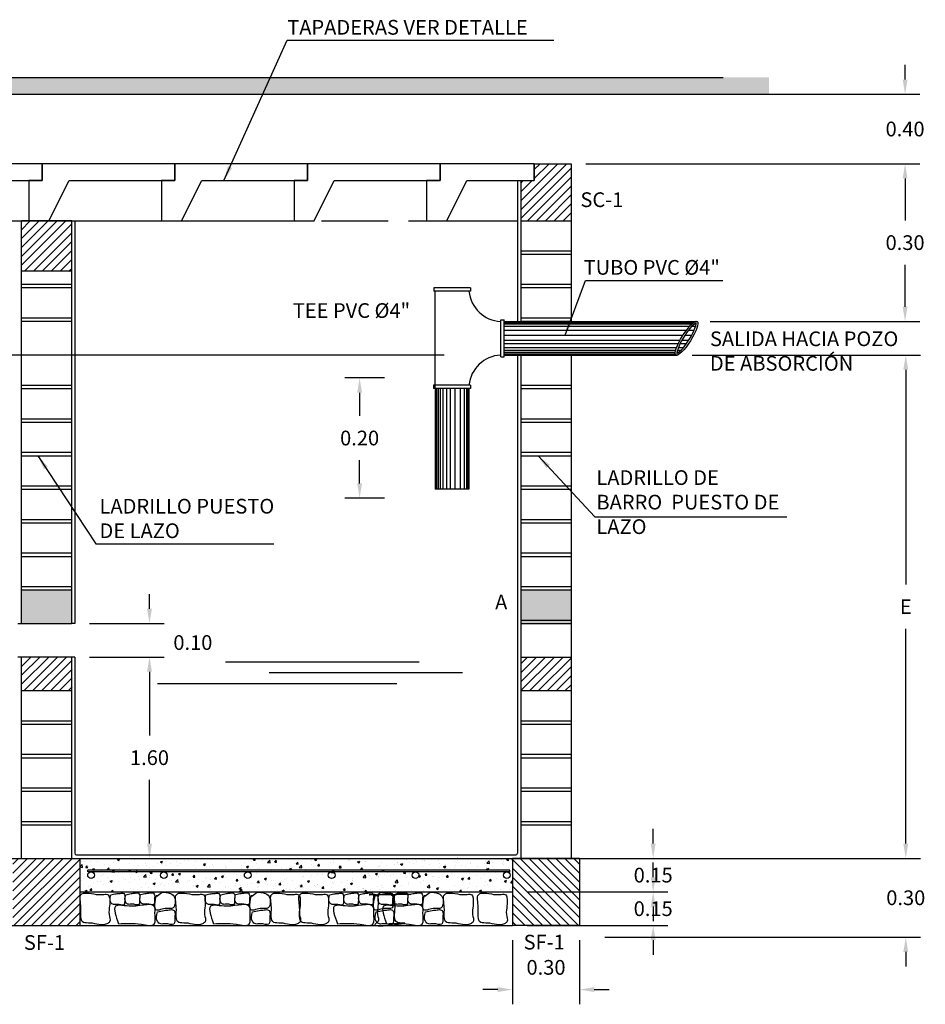
# Model space of a CAD drawing. Units: metres. Extents: x 86 to 498, y -620 to -361.
# Drawn here: x 470 to 477, y -543 to -535 of the extents above; entities that cross this region are included whole.
import ezdxf

# ---------------------------------------------------------------- set-up
doc = ezdxf.new("R2010")
doc.units = ezdxf.units.M
doc.linetypes.add('HIDDEN', pattern=[0.375, 0.25, -0.125])
for name, color, linetype in [('A-COTAS', 2, 'Continuous'), ('COTAS', 1, 'Continuous'), ('E-HATCH', 1, 'Continuous'), ('HATCH', 8, 'Continuous'), ('OCULTAS', 1, 'HIDDEN'), ('PARED1', 5, 'Continuous'), ('PARED4', 2, 'Continuous'), ('TEXTO', 2, 'Continuous')]:
    doc.layers.add(name, color=color, linetype=linetype)
doc.styles.add('ARIAL', font='arial.ttf')
doc.dimstyles.new('1_50', dxfattribs={"dimscale": 0.125, "dimtxt": 1, "dimasz": 1, "dimexe": 1, "dimexo": 1, "dimgap": 1, "dimtad": 1, "dimtih": 1, "dimtoh": 1, "dimzin": 0, "dimdsep": 46, "dimtxsty": 'ARIAL', "dimcen": 0.2, "dimclrd": 1, "dimclre": 1, "dimclrt": 3, "dimadec": 0, "dimazin": 0, "dimtfac": 1, "dimtix": 1, "dimtofl": 0, "dimtmove": 2, "dimatfit": 3, "dimfxl": 1, "dimtolj": 1, "dimtzin": 0, "dimarcsym": 0})

# ---------------------------------------------------------------- blocks, each defined once
blk = doc.blocks.new('*D1198')
at = {"layer": 'COTAS', "color": 1, "lineweight": -2, "transparency": 16777216}
for p, q in [((470.6448, -539.8559), (470.6448, -539.7309)), ((470.1358, -539.9809), (470.7698, -539.9809)), ((470.1358, -540.2659), (470.7698, -540.2659)), ((470.6448, -540.3909), (470.6448, -540.5159))]:
    blk.add_line(p, q, dxfattribs=at)
at = {"layer": 'COTAS', "color": 1, "lineweight": 30, "transparency": 16777216}
for points in [[(470.624, -539.8559), (470.6657, -539.8559), (470.6448, -539.9809)], [(470.624, -540.3909), (470.6657, -540.3909), (470.6448, -540.2659)]]:
    blk.add_solid(points, dxfattribs=at)
at = {"layer": 'Defpoints', "color": 0, "lineweight": 30, "transparency": 16777216}
for p in [(470.0108, -539.9809), (470.6448, -539.9809), (470.0108, -540.2659)]:
    blk.add_point(p, dxfattribs=at)
at = {"layer": 'COTAS', "color": 3, "transparency": 16777216, "insert": (471.0129, -540.1429), "char_height": 0.125, "attachment_point": 5, "style": 'ARIAL'}
blk.add_mtext('\\A1;0.10', dxfattribs=at)
blk = doc.blocks.new('*D1199')
at = {"layer": 'COTAS', "color": 1, "lineweight": -2, "transparency": 16777216}
for p, q in [((470.1358, -540.2659), (470.7698, -540.2659)), ((470.6448, -540.3909), (470.6448, -540.9321)), ((470.6448, -541.8509), (470.6448, -541.3097)), ((470.1785, -541.9759), (470.7698, -541.9759))]:
    blk.add_line(p, q, dxfattribs=at)
at = {"layer": 'COTAS', "color": 1, "lineweight": 30, "transparency": 16777216}
for points in [[(470.624, -540.3909), (470.6657, -540.3909), (470.6448, -540.2659)], [(470.624, -541.8509), (470.6657, -541.8509), (470.6448, -541.9759)]]:
    blk.add_solid(points, dxfattribs=at)
at = {"layer": 'Defpoints', "color": 0, "lineweight": 30, "transparency": 16777216}
for p in [(470.0108, -540.2659), (470.0535, -541.9759), (470.6448, -541.9759)]:
    blk.add_point(p, dxfattribs=at)
at = {"layer": 'COTAS', "color": 3, "transparency": 16777216, "insert": (470.6448, -541.1209), "char_height": 0.125, "attachment_point": 5, "style": 'ARIAL'}
blk.add_mtext('\\A1;1.60', dxfattribs=at)
blk = doc.blocks.new('*D1200')
at = {"layer": 'COTAS', "color": 1, "lineweight": -2, "transparency": 16777216}
for p, q in [((475.2521, -537.7009), (477.1897, -537.7009)), ((477.0647, -537.8259), (477.0647, -539.6509)), ((477.0647, -541.8509), (477.0647, -540.0259)), ((474.4208, -541.9759), (477.1897, -541.9759))]:
    blk.add_line(p, q, dxfattribs=at)
at = {"layer": 'COTAS', "color": 1, "lineweight": 30, "transparency": 16777216}
for points in [[(477.0439, -537.8259), (477.0855, -537.8259), (477.0647, -537.7009)], [(477.0439, -541.8509), (477.0855, -541.8509), (477.0647, -541.9759)]]:
    blk.add_solid(points, dxfattribs=at)
at = {"layer": 'Defpoints', "color": 0, "lineweight": 30, "transparency": 16777216}
for p in [(475.1271, -537.7009), (474.2958, -541.9759), (477.0647, -541.9759)]:
    blk.add_point(p, dxfattribs=at)
at = {"layer": 'COTAS', "color": 3, "transparency": 16777216, "insert": (477.0647, -539.8384), "char_height": 0.125, "attachment_point": 5, "style": 'ARIAL'}
blk.add_mtext('\\A1;E', dxfattribs=at)
blk = doc.blocks.new('*D1201')
at = {"layer": 'COTAS', "color": 1, "lineweight": -2, "transparency": 16777216}
for p, q in [((477.0647, -541.8509), (477.0647, -541.7259)), ((474.5108, -541.9759), (477.1897, -541.9759)), ((474.5108, -542.6455), (477.1897, -542.6455)), ((477.0647, -542.7705), (477.0647, -542.8955))]:
    blk.add_line(p, q, dxfattribs=at)
at = {"layer": 'COTAS', "color": 1, "lineweight": 30, "transparency": 16777216}
for points in [[(477.0439, -541.8509), (477.0855, -541.8509), (477.0647, -541.9759)], [(477.0439, -542.7705), (477.0855, -542.7705), (477.0647, -542.6455)]]:
    blk.add_solid(points, dxfattribs=at)
at = {"layer": 'Defpoints', "color": 0, "lineweight": 30, "transparency": 16777216}
for p in [(474.3858, -541.9759), (474.3858, -542.6455), (477.0647, -542.6455)]:
    blk.add_point(p, dxfattribs=at)
at = {"layer": 'COTAS', "color": 3, "transparency": 16777216, "insert": (477.0647, -542.3107), "char_height": 0.125, "attachment_point": 5, "style": 'ARIAL'}
blk.add_mtext('\\A1;0.30', dxfattribs=at)
blk = doc.blocks.new('*D1202')
at = {"layer": 'COTAS', "color": 1, "lineweight": -2, "transparency": 16777216}
for p, q in [((472.6402, -537.896), (472.3034, -537.896)), ((472.4284, -538.021), (472.4284, -538.2171)), ((472.4284, -538.7909), (472.4284, -538.5947)), ((472.6402, -538.9159), (472.3034, -538.9159))]:
    blk.add_line(p, q, dxfattribs=at)
at = {"layer": 'COTAS', "color": 1, "lineweight": 30, "transparency": 16777216}
for points in [[(472.4076, -538.021), (472.4493, -538.021), (472.4284, -537.896)], [(472.4076, -538.7909), (472.4493, -538.7909), (472.4284, -538.9159)]]:
    blk.add_solid(points, dxfattribs=at)
at = {"layer": 'Defpoints', "color": 0, "lineweight": 30, "transparency": 16777216}
for p in [(472.7652, -537.896), (472.4284, -538.9159), (472.7652, -538.9159)]:
    blk.add_point(p, dxfattribs=at)
at = {"layer": 'COTAS', "color": 3, "transparency": 16777216, "insert": (472.4284, -538.4059), "char_height": 0.125, "attachment_point": 5, "style": 'ARIAL'}
blk.add_mtext('\\A1;0.20', dxfattribs=at)
blk = doc.blocks.new('*D1212')
at = {"layer": 'COTAS', "color": 1, "lineweight": -2, "transparency": 16777216}
for p, q in [((475.4049, -536.0764), (477.1838, -536.0764)), ((477.0588, -536.2014), (477.0588, -536.5573)), ((477.0588, -537.2909), (477.0588, -536.935)), ((475.4049, -537.4159), (477.1838, -537.4159))]:
    blk.add_line(p, q, dxfattribs=at)
at = {"layer": 'COTAS', "color": 1, "lineweight": 30, "transparency": 16777216}
for points in [[(477.0379, -536.2014), (477.0796, -536.2014), (477.0588, -536.0764)], [(477.0379, -537.2909), (477.0796, -537.2909), (477.0588, -537.4159)]]:
    blk.add_solid(points, dxfattribs=at)
at = {"layer": 'Defpoints', "color": 0, "lineweight": 30, "transparency": 16777216}
for p in [(475.2799, -536.0764), (477.0588, -536.0764), (475.2799, -537.4159)]:
    blk.add_point(p, dxfattribs=at)
at = {"layer": 'COTAS', "color": 3, "transparency": 16777216, "insert": (477.0588, -536.7461), "char_height": 0.125, "attachment_point": 5, "style": 'ARIAL'}
blk.add_mtext('\\A1;0.30', dxfattribs=at)
blk = doc.blocks.new('*D1230')
at = {"layer": 'A-COTAS', "color": 1, "lineweight": -2, "transparency": 16777216}
for p, q in [((474.9204, -541.8509), (474.9204, -541.7259)), ((473.8508, -541.9759), (475.0454, -541.9759)), ((473.8508, -542.2609), (475.0454, -542.2609)), ((474.9204, -542.3859), (474.9204, -542.5109))]:
    blk.add_line(p, q, dxfattribs=at)
at = {"layer": 'A-COTAS', "color": 1, "lineweight": 30, "transparency": 16777216}
for points in [[(474.8996, -541.8509), (474.9413, -541.8509), (474.9204, -541.9759)], [(474.8996, -542.3859), (474.9413, -542.3859), (474.9204, -542.2609)]]:
    blk.add_solid(points, dxfattribs=at)
at = {"layer": 'Defpoints', "color": 0, "lineweight": 30, "transparency": 16777216}
for p in [(473.7258, -541.9759), (474.9204, -541.9759), (473.7258, -542.2609)]:
    blk.add_point(p, dxfattribs=at)
at = {"layer": 'A-COTAS', "color": 3, "transparency": 16777216, "insert": (474.9204, -542.1184), "char_height": 0.125, "attachment_point": 5, "style": 'ARIAL'}
blk.add_mtext('\\A1;0.15', dxfattribs=at)
blk = doc.blocks.new('*D1231')
at = {"layer": 'A-COTAS', "color": 1, "lineweight": -2, "transparency": 16777216}
for p, q in [((474.9204, -542.1359), (474.9204, -542.0109)), ((473.8508, -542.2609), (475.0454, -542.2609)), ((473.8508, -542.5459), (475.0454, -542.5459)), ((474.9204, -542.6709), (474.9204, -542.7959))]:
    blk.add_line(p, q, dxfattribs=at)
at = {"layer": 'A-COTAS', "color": 1, "lineweight": 30, "transparency": 16777216}
for points in [[(474.8996, -542.1359), (474.9413, -542.1359), (474.9204, -542.2609)], [(474.8996, -542.6709), (474.9413, -542.6709), (474.9204, -542.5459)]]:
    blk.add_solid(points, dxfattribs=at)
at = {"layer": 'Defpoints', "color": 0, "lineweight": 30, "transparency": 16777216}
for p in [(473.7258, -542.2609), (473.7258, -542.5459), (474.9204, -542.5459)]:
    blk.add_point(p, dxfattribs=at)
at = {"layer": 'A-COTAS', "color": 3, "transparency": 16777216, "insert": (474.9204, -542.4034), "char_height": 0.125, "attachment_point": 5, "style": 'ARIAL'}
blk.add_mtext('\\A1;0.15', dxfattribs=at)
blk = doc.blocks.new('*D1232')
at = {"layer": 'A-COTAS', "color": 1, "lineweight": -2, "transparency": 16777216}
for p, q in [((473.7258, -542.6709), (473.7258, -543.2157)), ((474.2958, -542.6709), (474.2958, -543.2157)), ((473.6008, -543.0907), (473.4758, -543.0907)), ((474.4208, -543.0907), (474.5458, -543.0907))]:
    blk.add_line(p, q, dxfattribs=at)
at = {"layer": 'A-COTAS', "color": 1, "lineweight": 30, "transparency": 16777216}
for points in [[(473.6008, -543.0699), (473.6008, -543.1116), (473.7258, -543.0907)], [(474.4208, -543.0699), (474.4208, -543.1116), (474.2958, -543.0907)]]:
    blk.add_solid(points, dxfattribs=at)
at = {"layer": 'Defpoints', "color": 0, "lineweight": 30, "transparency": 16777216}
for p in [(473.7258, -542.5459), (474.2958, -542.5459), (474.2958, -543.0907)]:
    blk.add_point(p, dxfattribs=at)
at = {"layer": 'A-COTAS', "color": 3, "transparency": 16777216, "insert": (474.0108, -542.9019), "char_height": 0.125, "attachment_point": 5, "style": 'ARIAL'}
blk.add_mtext('\\A1;0.30', dxfattribs=at)
blk = doc.blocks.new('*D1233')
at = {"layer": 'COTAS', "color": 1, "lineweight": -2, "transparency": 16777216}
for p, q in [((477.0588, -535.3609), (477.0588, -535.2359)), ((474.3495, -535.4859), (477.1838, -535.4859)), ((474.3495, -536.0764), (477.1838, -536.0764)), ((477.0588, -536.2014), (477.0588, -536.3264))]:
    blk.add_line(p, q, dxfattribs=at)
at = {"layer": 'COTAS', "color": 1, "lineweight": 30, "transparency": 16777216}
for points in [[(477.0379, -535.3609), (477.0796, -535.3609), (477.0588, -535.4859)], [(477.0379, -536.2014), (477.0796, -536.2014), (477.0588, -536.0764)]]:
    blk.add_solid(points, dxfattribs=at)
at = {"layer": 'Defpoints', "color": 0, "lineweight": 30, "transparency": 16777216}
for p in [(474.2245, -535.4859), (477.0588, -535.4859), (474.2245, -536.0764)]:
    blk.add_point(p, dxfattribs=at)
at = {"layer": 'COTAS', "color": 3, "transparency": 16777216, "insert": (477.0588, -535.7811), "char_height": 0.125, "attachment_point": 5, "style": 'ARIAL'}
blk.add_mtext('\\A1;0.40', dxfattribs=at)

msp = doc.modelspace()

# ---------------------------------------------------------------- hatches: boundary and pattern name
at = {"layer": 'E-HATCH'}
h = msp.add_hatch(dxfattribs=at)
h.set_pattern_fill('AR-CONC', color=1, scale=0.001)
h.set_pattern_definition([(50, (347.39722, -741.66185), (0.18218467, -0.01593909), [0.01905, -0.20955]), (355, (347.39722, -741.66185), (-0.03524342, 0.19105685), [0.01524, -0.16764058]), (100.451445, (347.4124, -741.66317), (0.14694125, 0.17511775), [0.01619001, -0.17809024]), (46.1842, (347.39722, -741.61105), (0.27107904, -0.04204233), [0.028575, -0.314325]), (96.63556, (347.41981, -741.61455), (0.23740413, 0.24742612), [0.02428502, -0.2671356]), (351.18415, (347.39722, -741.61105), (0.23740413, 0.24742612), [0.02285997, -0.25145973]), (21, (347.42262, -741.62375), (0.15161439, -0.1022652), [0.01905, -0.20955]), (326, (347.42262, -741.62375), (0.06180203, 0.18418797), [0.01524, -0.16764]), (71.451445, (347.43526, -741.63227), (0.21341642, 0.08192277), [0.01619001, -0.17808994]), (37.5, (347.397224, -741.661845), (0.003088603, 0.084555039), [0, -0.165608, 0, -0.17018, 0, -0.168275]), (7.5, (347.39722, -741.661845), (0.066819663, 0.100180575), [0, -0.097028, 0, -0.161798, 0, -0.064135]), (327.5, (347.34058, -741.661845), (0.135590595, -0.005728744), [0, -0.0635, 0, -0.19812, 0, -0.26289]), (317.5, (347.31518, -741.66185), (0.14812918, 0.02542649), [0, -0.08255, 0, -0.131572, 0, -0.18669])])
h.paths.add_polyline_path([(473.72578, -542.26088), (473.72578, -541.97588), (470.05353, -541.97588), (470.05353, -542.26088)])
h.paths.add_polyline_path([(471.50703, -542.11838, -1), (471.45003, -542.11838, -1)], flags=16)
at = {"layer": 'HATCH'}
h = msp.add_hatch(dxfattribs=at)
h.set_pattern_fill('EARTH', color=256, scale=0.4275, style=0)
h.set_pattern_definition([(0, (239.47679, -826.1978), (0.106875, 0.106875), [0.106875, -0.106875]), (0, (239.47679, -826.15772), (0.106875, 0.106875), [0.106875, -0.106875]), (0, (239.47679, -826.11764), (0.106875, 0.106875), [0.106875, -0.106875]), (90, (239.49015, -826.10429), (-0.106875, 0.106875), [0.106875, -0.106875]), (90, (239.53023, -826.10429), (-0.106875, 0.106875), [0.106875, -0.106875]), (90, (239.57031, -826.10429), (-0.106875, 0.106875), [0.106875, -0.106875])])
h.paths.add_polyline_path([(464.86533, -535.48586), (464.86533, -535.34336), (460.94507, -535.34336), (460.94507, -535.48586)])
h.paths.add_polyline_path([(466.52033, -535.34336), (466.52033, -535.48586), (475.9043, -535.48586), (475.9043, -535.34336)])
h = msp.add_hatch(dxfattribs=at)
h.set_pattern_fill('ANSI31', color=256, scale=0.4275, style=0)
h.set_pattern_definition([(45, (239.08779, -826.645824), (-0.037786019, 0.037786019), [])])
h.paths.add_polyline_path([(474.22453, -536.07638), (473.91103, -536.07638), (473.91103, -536.21888), (473.79703, -536.21888), (473.79703, -536.56088), (474.22453, -536.56088)])
h = msp.add_hatch(dxfattribs=at)
h.set_pattern_fill('ANSI31', color=256, scale=0.4275, style=0)
h.set_pattern_definition([(45, (239.47679, -826.645824), (-0.037786019, 0.037786019), [])])
h.paths.add_polyline_path([(469.98228, -536.56088), (469.55478, -536.56088), (469.55478, -536.98838), (469.98228, -536.98838)])
for points in [[(469.98228, -539.98088), (469.98228, -539.69588), (469.55478, -539.69588), (469.55478, -539.98088)], [(474.22453, -539.98088), (474.22453, -539.69588), (473.79703, -539.69588), (473.79703, -539.98088)]]:
    msp.add_hatch(color=256, dxfattribs=at).paths.add_polyline_path(points)
h = msp.add_hatch(dxfattribs=at)
h.set_pattern_fill('ANSI31', color=256, scale=0.4275, style=0)
h.set_pattern_definition([(45, (246.53054, -826.645824), (-0.037786019, 0.037786019), [])])
h.paths.add_polyline_path([(469.48353, -542.54588), (470.05353, -542.54588), (470.05353, -541.97588), (469.48353, -541.97588)])
h = msp.add_hatch(dxfattribs=at)
h.set_pattern_fill('ANSI31', color=256, scale=0.4275, style=0)
h.set_pattern_definition([(135, (697.24876, -826.645824), (0.037786019, 0.037786019), [])])
h.paths.add_polyline_path([(474.29578, -541.97588), (473.72578, -541.97588), (473.72578, -542.54588), (474.29578, -542.54588)])

# ---------------------------------------------------------------- linework, layer by layer
at = {"layer": 'A-COTAS'}
msp.add_line((473.07028, -537.98588), (473.07028, -537.15938), dxfattribs=at)
at = {"layer": 'COTAS'}
for p, q in [((466.52033, -535.48586), (475.5153, -535.48586)), ((473.76853, -536.21888), (473.76853, -537.41588)), ((468.66553, -536.56088), (470.80878, -536.56088)), ((468.66553, -536.56088), (469.62028, -536.56088)), ((469.79128, -536.56088), (470.74603, -536.56088)), ((469.98504, -536.56088), (470.81154, -536.56088)), ((470.01078, -536.56088), (470.01078, -539.98088)), ((470.91703, -536.56088), (471.87178, -536.56088)), ((470.97978, -536.56088), (471.93453, -536.56088)), ((472.10553, -536.56088), (472.67128, -536.56088)), ((472.84228, -536.56088), (473.76853, -536.56088)), ((475.29868, -537.42447), (475.29916, -537.42447)), ((473.76853, -537.70088), (473.76853, -541.93313)), ((469.55478, -539.66738), (469.98228, -539.66738)), ((469.55478, -539.69588), (469.98228, -539.69588)), ((473.79703, -539.69588), (474.22453, -539.69588)), ((473.79703, -539.95238), (474.22453, -539.95238)), ((473.79703, -539.98088), (474.22453, -539.98088)), ((470.01078, -540.26588), (470.01078, -541.93313)), ((471.29101, -540.30631), (472.93293, -540.30631)), ((471.66027, -540.3985), (473.30218, -540.3985)), ((470.71405, -540.4907), (472.74496, -540.4907)), ((469.55478, -540.55088), (469.98228, -540.55088)), ((466.1315, -541.97588), (473.79703, -541.97588)), ((470.02503, -541.94738), (473.75428, -541.94738))]:
    msp.add_line(p, q, dxfattribs=at)
at = {"layer": 'COTAS', "color": 1}
for p, q in [((474.22453, -536.81738), (473.79703, -536.81738)), ((474.22453, -536.84588), (473.79703, -536.84588)), ((474.22453, -537.10238), (473.79703, -537.10238)), ((474.22453, -537.13088), (473.79703, -537.13088)), ((474.22453, -537.38738), (473.79703, -537.38738)), ((474.22453, -537.41588), (473.79703, -537.41588)), ((469.55478, -537.95738), (469.98228, -537.95738)), ((469.55478, -537.98588), (469.98228, -537.98588)), ((473.79703, -537.95738), (474.22453, -537.95738)), ((473.79703, -537.98588), (474.22453, -537.98588)), ((469.55478, -538.24238), (469.98228, -538.24238)), ((473.79703, -538.24238), (474.22453, -538.24238)), ((469.55478, -538.27088), (469.98228, -538.27088)), ((473.79703, -538.27088), (474.22453, -538.27088)), ((469.55478, -538.52738), (469.98228, -538.52738)), ((469.55478, -538.55588), (469.98228, -538.55588)), ((473.79703, -538.52738), (474.22453, -538.52738)), ((473.79703, -538.55588), (474.22453, -538.55588)), ((469.55478, -538.81238), (469.98228, -538.81238)), ((473.79703, -538.81238), (474.22453, -538.81238)), ((469.55478, -538.84088), (469.98228, -538.84088)), ((469.55478, -538.84088), (469.98228, -538.84088)), ((473.79703, -538.84088), (474.22453, -538.84088)), ((473.79703, -538.84088), (474.22453, -538.84088)), ((469.55478, -539.09738), (469.98228, -539.09738)), ((469.55478, -539.12588), (469.98228, -539.12588)), ((473.79703, -539.09738), (474.22453, -539.09738)), ((473.79703, -539.12588), (474.22453, -539.12588)), ((469.55478, -539.38238), (469.98228, -539.38238)), ((469.55478, -539.41088), (469.98228, -539.41088)), ((473.79703, -539.38238), (474.22453, -539.38238)), ((473.79703, -539.41088), (474.22453, -539.41088)), ((473.79703, -539.66738), (474.22453, -539.66738)), ((473.79703, -540.26588), (474.22453, -540.26588)), ((473.79703, -540.32417), (473.85203, -540.26916)), ((474.17161, -540.55416), (474.22453, -540.50124)), ((473.79703, -540.55088), (474.22453, -540.55088)), ((469.55478, -540.80738), (469.98228, -540.80738)), ((469.55478, -540.83588), (469.98228, -540.83588)), ((473.79703, -540.80738), (474.22453, -540.80738)), ((473.79703, -540.83588), (474.22453, -540.83588)), ((469.55478, -541.09238), (469.98228, -541.09238)), ((469.55478, -541.12088), (469.98228, -541.12088)), ((473.79703, -541.09238), (474.22453, -541.09238)), ((473.79703, -541.12088), (474.22453, -541.12088)), ((469.55478, -541.37738), (469.98228, -541.37738)), ((469.55478, -541.40588), (469.98228, -541.40588)), ((473.79703, -541.37738), (474.22453, -541.37738)), ((473.79703, -541.40588), (474.22453, -541.40588)), ((469.55478, -541.66238), (469.98228, -541.66238)), ((473.79703, -541.66238), (474.22453, -541.66238)), ((469.55478, -541.69088), (469.98228, -541.69088)), ((473.79703, -541.69088), (474.22453, -541.69088))]:
    msp.add_line(p, q, dxfattribs=at)
at = {"layer": 'COTAS', "color": 1, "ltscale": 0.25}
for p, q in [((469.98228, -537.10238), (469.55478, -537.10238)), ((469.98228, -537.13088), (469.55478, -537.13088)), ((469.98228, -537.38738), (469.55478, -537.38738)), ((469.98228, -537.41588), (469.55478, -537.41588))]:
    msp.add_line(p, q, dxfattribs=at)
at = {"layer": 'COTAS', "color": 252}
for p, q in [((473.66026, -537.42447), (475.26461, -537.42447)), ((473.66026, -537.43592), (475.25062, -537.43592)), ((473.66026, -537.45596), (475.23075, -537.45596)), ((473.66026, -537.49032), (475.20246, -537.49032)), ((475.22067, -537.49032), (475.26848, -537.49032)), ((475.25036, -537.45596), (475.28062, -537.45596)), ((475.27346, -537.43592), (475.28482, -537.43592)), ((473.66026, -537.53327), (475.17262, -537.53327)), ((473.66026, -537.57336), (475.14877, -537.57336)), ((475.16533, -537.57336), (475.22352, -537.57336)), ((475.19001, -537.53327), (475.24731, -537.53327)), ((473.66026, -537.60438), (475.13282, -537.60438)), ((473.66026, -537.63635), (475.1191, -537.63635)), ((473.66026, -537.65925), (475.1116, -537.65925)), ((475.12677, -537.65925), (475.15812, -537.65925)), ((475.13447, -537.63635), (475.17838, -537.63635)), ((475.14871, -537.60438), (475.20266, -537.60438)), ((473.66026, -537.67643), (475.10808, -537.67643)), ((473.66026, -537.69075), (475.10798, -537.69075)), ((475.12276, -537.67643), (475.13931, -537.67643)), ((473.08041, -537.98588), (473.08041, -538.84088)), ((473.09473, -537.98588), (473.09473, -538.84088)), ((473.11191, -537.98588), (473.11191, -538.84088)), ((473.13481, -537.98588), (473.13481, -538.84088)), ((473.16677, -537.98588), (473.16677, -538.84088)), ((473.1978, -537.98588), (473.1978, -538.84088)), ((473.23789, -537.98588), (473.23789, -538.84088)), ((473.28083, -537.98588), (473.28083, -538.84088)), ((473.31519, -537.98588), (473.31519, -538.84088)), ((473.33524, -537.98588), (473.33524, -538.84088)), ((473.34669, -537.98588), (473.34669, -538.84088))]:
    msp.add_line(p, q, dxfattribs=at)
at = {"layer": 'COTAS'}
for centre, start, end in [((470.02503, -541.93313), 180, 270), ((473.75428, -541.93313), 270, 0)]:
    msp.add_arc(centre, 0.01425, start, end, dxfattribs=at)
for points in [[(470.19272, -542.28201), (470.2576, -542.28201), (470.29518, -542.2866), (470.30678, -542.32346), (470.30573, -542.38033), (470.30151, -542.45194), (470.30573, -542.51408), (470.28359, -542.53198), (470.14228, -542.52566), (470.08323, -542.52039), (470.06214, -542.39191), (470.06319, -542.28449), (470.195, -542.28239)], [(470.70768, -542.29833), (470.75261, -542.26673), (470.79816, -542.26736), (470.84435, -542.28822), (470.8627, -542.34761), (470.84625, -542.39753), (470.77728, -542.40195), (470.6944, -542.40701), (470.70768, -542.29706), (470.70768, -542.29769)], [(471.00303, -542.28201), (471.0679, -542.28201), (471.10549, -542.2866), (471.11709, -542.32346), (471.11604, -542.38033), (471.11182, -542.45194), (471.11604, -542.51408), (471.09389, -542.53198), (470.95259, -542.52566), (470.89354, -542.52039), (470.87244, -542.39191), (470.8735, -542.28449), (471.00531, -542.28239)], [(471.51443, -542.29833), (471.55936, -542.26673), (471.60491, -542.26736), (471.6511, -542.28822), (471.66945, -542.34761), (471.653, -542.39753), (471.58403, -542.40195), (471.50115, -542.40701), (471.51443, -542.29706), (471.51443, -542.29769)], [(471.80978, -542.28201), (471.87465, -542.28201), (471.91224, -542.2866), (471.92384, -542.32346), (471.92279, -542.38033), (471.91857, -542.45194), (471.92279, -542.51408), (471.90064, -542.53198), (471.75934, -542.52566), (471.70029, -542.52039), (471.67919, -542.39191), (471.68025, -542.28449), (471.81206, -542.28239)], [(472.04992, -542.28201), (472.11479, -542.28201), (472.15238, -542.2866), (472.16398, -542.32346), (472.16293, -542.38033), (472.1587, -542.45194), (472.16293, -542.51408), (472.14078, -542.53198), (471.99947, -542.52566), (471.94042, -542.52039), (471.91933, -542.39191), (471.92039, -542.28449), (472.0522, -542.28239)], [(472.86023, -542.28201), (472.5361, -542.28201), (472.57369, -542.2866), (472.58529, -542.32346), (472.58423, -542.38033), (472.58001, -542.45194), (472.58423, -542.51408), (472.56209, -542.53198), (472.80978, -542.52566), (472.75073, -542.52039), (472.72964, -542.39191), (472.73069, -542.28449), (472.86251, -542.28239)], [(472.56488, -542.29833), (472.6098, -542.26673), (472.65536, -542.26736), (472.70155, -542.28822), (472.71989, -542.34761), (472.70344, -542.39753), (472.63448, -542.40195), (472.5516, -542.40701), (472.56488, -542.29706), (472.56488, -542.29769)], [(472.98263, -542.29833), (473.02755, -542.26673), (473.07311, -542.26736), (473.11929, -542.28822), (473.13764, -542.34761), (473.12119, -542.39753), (473.05223, -542.40195), (472.96934, -542.40701), (472.98263, -542.29706), (472.98263, -542.29769)], [(473.27797, -542.28201), (473.34285, -542.28201), (473.38044, -542.2866), (473.39204, -542.32346), (473.39098, -542.38033), (473.38676, -542.45194), (473.39098, -542.51408), (473.36884, -542.53198), (473.22753, -542.52566), (473.16848, -542.52039), (473.14739, -542.39191), (473.14844, -542.28449), (473.28026, -542.28239)], [(473.56627, -542.28201), (473.63115, -542.28201), (473.66874, -542.2866), (473.68034, -542.32346), (473.67928, -542.38033), (473.67506, -542.45194), (473.67928, -542.51408), (473.65714, -542.53198), (473.51583, -542.52566), (473.45678, -542.52039), (473.43569, -542.39191), (473.43674, -542.28449), (473.56856, -542.28239)], [(470.31718, -542.28685), (470.36273, -542.27673), (470.39563, -542.27336), (470.426, -542.27505), (470.43528, -542.29106), (470.43444, -542.32223), (470.42769, -542.37025), (470.36948, -542.36688), (470.33911, -542.36857), (470.31633, -542.35172), (470.31633, -542.28685)], [(470.38361, -542.53098), (470.57553, -542.53624), (470.68414, -542.53414), (470.69153, -542.43514), (470.69153, -542.39673), (470.49539, -542.38249), (470.35619, -542.38354), (470.38255, -542.53098)], [(470.44372, -542.28474), (470.48927, -542.27463), (470.52217, -542.27126), (470.55254, -542.27294), (470.56182, -542.28895), (470.56098, -542.32012), (470.55423, -542.36815), (470.49602, -542.36478), (470.46565, -542.36646), (470.44287, -542.34961), (470.44287, -542.28474)], [(470.57026, -542.28369), (470.61581, -542.27357), (470.64871, -542.27021), (470.67908, -542.27189), (470.68836, -542.2879), (470.68752, -542.31907), (470.68077, -542.36709), (470.62256, -542.36372), (470.59219, -542.36541), (470.56942, -542.34856), (470.56942, -542.28369)], [(471.12393, -542.28685), (471.16948, -542.27673), (471.20238, -542.27336), (471.23275, -542.27505), (471.24203, -542.29106), (471.24119, -542.32223), (471.23444, -542.37025), (471.17623, -542.36688), (471.14586, -542.36857), (471.12308, -542.35172), (471.12308, -542.28685)], [(471.19036, -542.53098), (471.38228, -542.53624), (471.49089, -542.53414), (471.49828, -542.43514), (471.49828, -542.39673), (471.30214, -542.38249), (471.16294, -542.38354), (471.1893, -542.53098)], [(471.25047, -542.28474), (471.29602, -542.27463), (471.32892, -542.27126), (471.35929, -542.27294), (471.36857, -542.28895), (471.36773, -542.32012), (471.36098, -542.36815), (471.30277, -542.36478), (471.2724, -542.36646), (471.24962, -542.34961), (471.24962, -542.28474)], [(471.37701, -542.28369), (471.42256, -542.27357), (471.45546, -542.27021), (471.48583, -542.27189), (471.49511, -542.2879), (471.49427, -542.31907), (471.48752, -542.36709), (471.42931, -542.36372), (471.39894, -542.36541), (471.37617, -542.34856), (471.37617, -542.28369)], [(472.17437, -542.28685), (472.21993, -542.27673), (472.25283, -542.27336), (472.2832, -542.27505), (472.29248, -542.29106), (472.29163, -542.32223), (472.28488, -542.37025), (472.22667, -542.36688), (472.19631, -542.36857), (472.17353, -542.35172), (472.17353, -542.28685)], [(472.24081, -542.53098), (472.43272, -542.53624), (472.54134, -542.53414), (472.54872, -542.43514), (472.54872, -542.39673), (472.35258, -542.38249), (472.21339, -542.38354), (472.23975, -542.53098)], [(472.30091, -542.28474), (472.34647, -542.27463), (472.37937, -542.27126), (472.40974, -542.27294), (472.41902, -542.28895), (472.41817, -542.32012), (472.41142, -542.36815), (472.35321, -542.36478), (472.32284, -542.36646), (472.30007, -542.34961), (472.30007, -542.28474)], [(472.42745, -542.28369), (472.47301, -542.27357), (472.50591, -542.27021), (472.53628, -542.27189), (472.54556, -542.2879), (472.54472, -542.31907), (472.53797, -542.36709), (472.47976, -542.36372), (472.44939, -542.36541), (472.42661, -542.34856), (472.42661, -542.28369)], [(472.59212, -542.28685), (472.63768, -542.27673), (472.67058, -542.27336), (472.70095, -542.27505), (472.71023, -542.29106), (472.70938, -542.32223), (472.70263, -542.37025), (472.64442, -542.36688), (472.61405, -542.36857), (472.59128, -542.35172), (472.59128, -542.28685)], [(472.65856, -542.53098), (472.85047, -542.53624), (472.95909, -542.53414), (472.96647, -542.43514), (472.96647, -542.39673), (472.77033, -542.38249), (472.63114, -542.38354), (472.6575, -542.53098)], [(472.71866, -542.28474), (472.76422, -542.27463), (472.79712, -542.27126), (472.82749, -542.27294), (472.83677, -542.28895), (472.83592, -542.32012), (472.82917, -542.36815), (472.77096, -542.36478), (472.74059, -542.36646), (472.71782, -542.34961), (472.71782, -542.28474)], [(472.8452, -542.28369), (472.89076, -542.27357), (472.92366, -542.27021), (472.95403, -542.27189), (472.96331, -542.2879), (472.96247, -542.31907), (472.95571, -542.36709), (472.89751, -542.36372), (472.86714, -542.36541), (472.84436, -542.34856), (472.84436, -542.28369)], [(470.71304, -542.43087), (470.76999, -542.41823), (470.81111, -542.41401), (470.84907, -542.41612), (470.86067, -542.43613), (470.85962, -542.4751), (470.85118, -542.53513), (470.77842, -542.53091), (470.74046, -542.53302), (470.71199, -542.51196), (470.71199, -542.43087)], [(471.51979, -542.43087), (471.57674, -542.41823), (471.61786, -542.41401), (471.65582, -542.41612), (471.66742, -542.43613), (471.66637, -542.4751), (471.65793, -542.53513), (471.58517, -542.53091), (471.54721, -542.53302), (471.51874, -542.51196), (471.51874, -542.43087)], [(472.57024, -542.43087), (472.62718, -542.41823), (472.66831, -542.41401), (472.70627, -542.41612), (472.71787, -542.43613), (472.71682, -542.4751), (472.70838, -542.53513), (472.63562, -542.53091), (472.59765, -542.53302), (472.56918, -542.51196), (472.56918, -542.43087)], [(472.98799, -542.43087), (473.04493, -542.41823), (473.08606, -542.41401), (473.12402, -542.41612), (473.13562, -542.43613), (473.13457, -542.4751), (473.12613, -542.53513), (473.05337, -542.53091), (473.0154, -542.53302), (472.98693, -542.51196), (472.98693, -542.43087)]]:
    msp.add_spline(points, degree=3, dxfattribs=at)
at = {"layer": 'HATCH'}
for p, q in [((469.52628, -539.98088), (469.55478, -539.98088)), ((470.01078, -539.98088), (469.98228, -539.98088)), ((469.55478, -540.26588), (469.52628, -540.26588)), ((469.56169, -540.49339), (469.7892, -540.26588)), ((469.56169, -540.41782), (469.71363, -540.26588)), ((469.56169, -540.34224), (469.63806, -540.26588)), ((469.56169, -540.26667), (469.56248, -540.26588)), ((469.57977, -540.55088), (469.86477, -540.26588)), ((469.65534, -540.55088), (469.94034, -540.26588)), ((469.73092, -540.55088), (469.98919, -540.2926)), ((470.01078, -540.26588), (469.98228, -540.26588)), ((473.79703, -540.55088), (474.07875, -540.26916)), ((473.79703, -540.47531), (474.00318, -540.26916)), ((473.79703, -540.39974), (473.92761, -540.26916)), ((473.86932, -540.55416), (474.15432, -540.26916)), ((473.94489, -540.55416), (474.22453, -540.27453)), ((469.80649, -540.55088), (469.98919, -540.36818)), ((474.02047, -540.55416), (474.22453, -540.3501)), ((469.88206, -540.55088), (469.98919, -540.44375)), ((474.09604, -540.55416), (474.22453, -540.42567)), ((469.95763, -540.55088), (469.98919, -540.51932)), ((470.05353, -541.97588), (470.05353, -542.26088)), ((470.05353, -542.26088), (473.72578, -542.26088)), ((466.673, -542.54588), (473.72578, -542.54588))]:
    msp.add_line(p, q, dxfattribs=at)
at = {"layer": 'OCULTAS', "ltscale": 20}
msp.add_line((473.14664, -537.70088), (462.73039, -537.70088), dxfattribs=at)
at = {"layer": 'PARED1'}
for p, q in [((465.7538, -535.34336), (475.5153, -535.34336)), ((473.91103, -536.07638), (474.22453, -536.07638)), ((473.91103, -536.07638), (473.91103, -536.21888)), ((474.22453, -536.07638), (474.22453, -537.41588)), ((473.79703, -536.21888), (473.79703, -537.41588)), ((469.55478, -536.56088), (469.55478, -539.98088)), ((469.98504, -536.56088), (469.55754, -536.56088)), ((469.98228, -536.56088), (469.98228, -539.98088)), ((473.79703, -536.56088), (474.22453, -536.56088)), ((469.98228, -536.98838), (469.55478, -536.98838)), ((473.79703, -537.70088), (473.79703, -541.97588)), ((474.22453, -537.70088), (474.22453, -541.97588)), ((469.55478, -539.98088), (469.98228, -539.98088)), ((469.55478, -540.26588), (469.55478, -541.97588)), ((469.98228, -540.26588), (469.55478, -540.26588)), ((469.98228, -540.26588), (469.98228, -541.97588)), ((469.48353, -541.97588), (470.05353, -541.97588)), ((470.05353, -541.97588), (470.05353, -542.54588)), ((473.72578, -541.97588), (473.72578, -542.54588)), ((474.29578, -541.97588), (473.72578, -541.97588)), ((473.79703, -541.97588), (474.22453, -541.97588)), ((474.29578, -541.97588), (474.29578, -542.54588)), ((469.48353, -542.54588), (470.05353, -542.54588)), ((474.29578, -542.54588), (473.72578, -542.54588))]:
    msp.add_line(p, q, dxfattribs=at)
for centre in [(470.14886, -542.11838), (470.76603, -542.11838), (471.47853, -542.11838), (472.19103, -542.11838), (472.90353, -542.11838), (473.67876, -542.11838)]:
    msp.add_circle(centre, 0.0285, dxfattribs=at)
at = {"layer": 'PARED4'}
for p, q in [((469.73428, -536.07638), (468.60853, -536.07638)), ((470.86003, -536.07638), (469.73428, -536.07638)), ((469.73428, -536.07638), (469.73428, -536.21888)), ((469.73428, -536.21888), (469.73428, -536.07638)), ((471.98578, -536.07638), (470.86003, -536.07638)), ((470.86003, -536.07638), (470.86003, -536.21888)), ((470.86003, -536.21888), (470.86003, -536.07638)), ((473.11153, -536.07638), (471.98578, -536.07638)), ((471.98578, -536.07638), (471.98578, -536.21888)), ((471.98578, -536.21888), (471.98578, -536.07638)), ((473.11153, -536.07638), (473.11153, -536.21888)), ((473.11153, -536.21888), (473.11153, -536.07638)), ((473.91103, -536.07638), (473.11153, -536.07638)), ((473.91103, -536.07638), (473.91103, -536.21888)), ((473.91103, -536.21888), (473.91103, -536.07638)), ((473.91103, -536.07638), (473.91103, -536.21888)), ((473.91103, -536.21888), (473.91103, -536.07638)), ((473.91103, -536.21888), (473.91103, -536.07638)), ((468.83653, -536.21888), (469.73428, -536.21888)), ((469.73428, -536.21888), (469.62028, -536.21888)), ((469.62028, -536.21888), (469.62028, -536.56088)), ((469.79128, -536.56088), (469.96228, -536.21888)), ((469.96228, -536.21888), (470.86003, -536.21888)), ((470.86003, -536.21888), (470.74603, -536.21888)), ((470.74603, -536.21888), (470.74603, -536.56088)), ((470.91703, -536.56088), (471.08803, -536.21888)), ((471.08803, -536.21888), (471.98578, -536.21888)), ((471.98578, -536.21888), (471.87178, -536.21888)), ((471.87178, -536.21888), (471.87178, -536.56088)), ((472.04278, -536.56088), (472.21378, -536.21888)), ((472.21378, -536.21888), (473.11153, -536.21888)), ((473.11153, -536.21888), (472.99753, -536.21888)), ((472.99753, -536.21888), (472.99753, -536.56088)), ((473.16853, -536.56088), (473.33953, -536.21888)), ((473.33953, -536.21888), (473.91103, -536.21888)), ((469.62028, -536.56088), (469.79128, -536.56088)), ((470.74603, -536.56088), (470.91703, -536.56088)), ((471.87178, -536.56088), (472.04278, -536.56088)), ((473.37096, -537.13088), (473.05746, -537.13088)), ((473.05746, -537.13088), (473.05746, -537.15938)), ((473.37096, -537.15938), (473.05746, -537.15938)), ((473.37096, -537.13088), (473.37096, -537.15938)), ((473.62603, -537.40163), (473.65453, -537.40163)), ((473.62603, -537.71513), (473.62603, -537.40163)), ((473.65453, -537.71513), (473.65453, -537.40163)), ((473.65453, -537.41588), (475.29342, -537.41588)), ((473.62603, -537.71513), (473.65453, -537.71513)), ((473.65453, -537.70088), (475.12707, -537.70088)), ((473.36953, -537.95738), (473.05603, -537.95738)), ((473.05603, -537.95738), (473.05603, -537.98588)), ((473.36953, -537.98588), (473.05603, -537.98588)), ((473.07028, -537.98588), (473.07028, -538.84088)), ((473.35528, -537.98588), (473.35528, -538.84088)), ((473.36953, -537.95738), (473.36953, -537.98588)), ((473.35528, -538.84088), (473.07028, -538.84088)), ((473.70449, -542.07563), (470.12036, -542.07563)), ((470.12036, -542.08988), (470.12036, -542.07563)), ((473.70449, -542.08988), (470.12036, -542.08988)), ((473.70449, -542.08988), (473.70449, -542.07563))]:
    msp.add_line(p, q, dxfattribs=at)
for centre, start, end in [((473.64028, -537.13088), 185.73917, 267.134016), ((473.64028, -537.98588), 92.865984, 174.26083)]:
    msp.add_arc(centre, 0.285, start, end, dxfattribs=at)
msp.add_ellipse((475.20348, -537.55838), major_axis=(-0.08994, -0.1425), ratio=0.234487, dxfattribs=at)
for points, knots in [([(475.28503, -537.42918), (475.27866, -537.43139), (475.26351, -537.44209), (475.2104, -537.49783), (475.16411, -537.56834), (475.12667, -537.6531), (475.12099, -537.6792), (475.12193, -537.68759)], [3.4273161, 3.4273161, 3.4273161, 3.4273161, 4.0039548, 4.0039548, 5.2758531, 5.2758531, 5.9974618, 5.9974618, 5.9974618, 5.9974618]), ([(475.12193, -537.68759), (475.1283, -537.68538), (475.14345, -537.67467), (475.19656, -537.61893), (475.24285, -537.54842), (475.28029, -537.46366), (475.28596, -537.43756), (475.28503, -537.42918)], [0.2857235, 0.2857235, 0.2857235, 0.2857235, 0.8623622, 0.8623622, 2.1342605, 2.1342605, 2.8558692, 2.8558692, 2.8558692, 2.8558692])]:
    msp.add_open_spline(points, degree=3, knots=knots, dxfattribs=at)

# ---------------------------------------------------------------- texts
at = {"layer": 'TEXTO', "char_height": 0.125, "attachment_point": 1, "style": 'ARIAL'}
for s, insert, width in [('TAPADERAS VER DETALLE', (471.81391, -534.85485), 4.6798757), ('SC-1', (474.30284, -536.31903), 1.824), ('TUBO PVC %%C4"', (474.32986, -536.89387), 1.2683423), ('TEE PVC %%C4"', (471.86098, -537.26051), 1.2683423), ('SALIDA HACIA POZO DE ABSORCIÓN', (475.40217, -537.5006), 1.824), ('LADRILLO DE BARRO  PUESTO DE LAZO', (474.43842, -538.67947), 1.6321114), ('LADRILLO PUESTO DE LAZO', (470.22036, -538.92244), 1.6190571), ('A', (473.57857, -539.73708), 1.824), ('SF-1', (469.57838, -542.62836), 1.824), ('SF-1', (473.82057, -542.62503), 1.824)]:
    msp.add_mtext(s, dxfattribs=dict(at, insert=insert, width=width))

# ---------------------------------------------------------------- dimensions: what is measured, and where the dimension line sits
at = {"layer": 'A-COTAS'}
for base, p2, picture, middle in [((474.92042, -541.97588), (473.72578, -541.97588), '*D1230', (474.92042, -542.11838)), ((474.92042, -542.54588), (473.72578, -542.54588), '*D1231', (474.92042, -542.40338))]:
    dim = msp.add_linear_dim(base=base, p1=(473.72578, -542.26088), p2=p2, angle=90, text='0.15', dimstyle='1_50', dxfattribs=at)
    dim.commit()
    dim.dimension.update_dxf_attribs({"geometry": picture, "text_midpoint": middle})
dim = msp.add_linear_dim(base=(474.29578, -543.09073), p1=(473.72578, -542.54588), p2=(474.29578, -542.54588), text='0.30', dimstyle='1_50', dxfattribs=at)
dim.commit()
dim.dimension.update_dxf_attribs({"geometry": '*D1232', "text_midpoint": (474.01078, -542.90186)})
at = {"layer": 'COTAS'}
for base, p1, p2, text, picture, middle in [((477.05876, -535.48586), (474.22453, -536.07638), (474.22453, -535.48586), '0.40', '*D1233', (477.05876, -535.78112)), ((477.05876, -536.07638), (475.27989, -537.41588), (475.27989, -536.07638), '0.30', '*D1212', (477.05876, -536.74613)), ((477.0647, -541.97588), (475.12707, -537.70088), (474.29578, -541.97588), 'E', '*D1200', (477.0647, -539.83838)), ((477.0647, -542.64555), (474.38578, -541.97588), (474.38578, -542.64555), '0.30', '*D1201', (477.0647, -542.31071))]:
    dim = msp.add_linear_dim(base=base, p1=p1, p2=p2, angle=90, text=text, dimstyle='1_50', dxfattribs=at)
    dim.commit()
    dim.dimension.update_dxf_attribs({"geometry": picture, "text_midpoint": middle})
for base, p1, p2, text, picture, middle in [((472.42843, -538.91585), (472.76521, -537.89596), (472.76521, -538.91585), '0.20', '*D1202', (472.42843, -538.40591)), ((470.64482, -541.97588), (470.01078, -540.26588), (470.05353, -541.97588), '1.60', '*D1199', (470.64482, -541.12088))]:
    dim = msp.add_linear_dim(base=base, p1=p1, p2=p2, angle=90, text=text, dimstyle='1_50', override={"dimtad": 0}, dxfattribs=at)
    dim.commit()
    dim.dimension.update_dxf_attribs({"geometry": picture, "text_midpoint": middle})
dim = msp.add_linear_dim(base=(470.64482, -539.98088), p1=(470.01078, -540.26588), p2=(470.01078, -539.98088), angle=90, text='0.10', dimstyle='1_50', override={"dimtad": 0}, dxfattribs=at)
dim.commit()
dim.dimension.update_dxf_attribs({"geometry": '*D1198', "text_midpoint": (471.01291, -540.14292), "dimtype": 160})

# ---------------------------------------------------------------- leaders
at = {"layer": 'A-COTAS'}
for points in [[(471.27676, -536.21888), (471.81357, -535.02627), (474.0767, -535.02627)], [(474.17207, -537.53327), (474.3447, -537.06671), (475.51105, -537.06671)], [(469.69693, -538.55588), (470.18976, -539.30341), (471.70084, -539.30341)], [(473.94325, -538.55588), (474.42652, -539.07536), (476.05379, -539.07536)]]:
    msp.add_leader(points, dimstyle='1_50', override={"dimgap": 1, "dimtad": 0}, dxfattribs=at)

doc.saveas('drawing.dxf')
